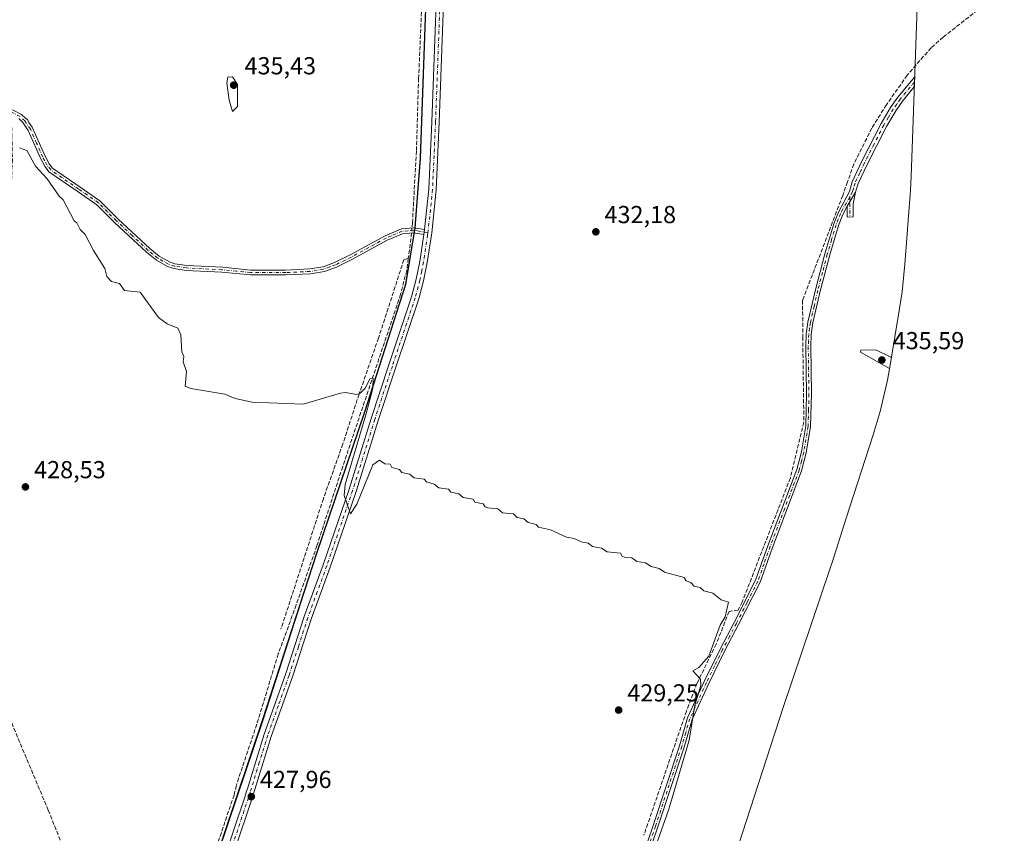
# Model space of a CAD drawing. Units: metres. Extents: x 635412 to 636735, y 4695046 to 4697384.
# Drawn here: x 636268 to 636669, y 4696604 to 4696936 of the extents above; entities that cross this region are included whole.
import ezdxf

# ---------------------------------------------------------------- set-up
doc = ezdxf.new("R2010")
doc.units = ezdxf.units.M
doc.header["$MEASUREMENT"] = 0
doc.linetypes.add('DGN Style 3', pattern=[2.307223458686699, 1.648016756204785, -0.6592067024819142])
doc.linetypes.add('DGN Style 4', pattern=[2.6384748266838614, 1.318413404963828, -0.6592067024819142, 0.001648016756204785, -0.6592067024819142])
for name, color, linetype, lineweight in [('Camino Cxs', 7, 'Continuous', 0), ('Camino eje', 30, 'DGN Style 4', 13), ('Comarca', 135, 'Continuous', 13), ('Comarca CxS', 21, 'Continuous', 0), ('Comunidad autónoma', 142, 'Continuous', 30), ('Comunidad Autónoma CxS', 142, 'Continuous', 0), ('Corriente artificial lineal', 4, 'DGN Style 3', 13), ('Corriente artificial lineal oculto', 135, 'DGN Style 4', 13), ('Cultivos herbáceos CxS', 92, 'Continuous', 0), ('Curva de nivel normal', 30, 'Continuous', 0), ('Municipio', 91, 'Continuous', 13), ('Municipio CxS', 4, 'Continuous', 0), ('Pista no pavimentada Cxs', 111, 'Continuous', 0), ('Pista no pavimentada eje', 91, 'DGN Style 4', 0), ('Provincia', 7, 'Continuous', 0), ('Provincia CxS', 1, 'Continuous', 0), ('Punto de cota en terreno', 7, 'Continuous', 0), ('Rótulo de punto de cota en terreno', 7, 'Continuous', 0)]:
    doc.layers.add(name, color=color, linetype=linetype, lineweight=lineweight)
doc.styles.add('Style-Arial', font='txt')

# ---------------------------------------------------------------- blocks, each defined once
blk = doc.blocks.new('*U5')
at = {"layer": 'Cultivos herbáceos CxS', "color": 92, "linetype": 'Continuous', "lineweight": 0}
blk.add_polyline3d([(636115.1149000004, 4697372.9586, 438.6257999999943), (636420.6523000002, 4697378.9518, 440.4744000000064), (636415.8701, 4697352.652100001, 440.5847000000067), (636431.699, 4697323.6317, 439.1340999999957), (636439.6130999997, 4697299.887900001, 438.0014999999985), (636423.7834999999, 4697268.2301, 437.582899999994), (636405.3157000003, 4697247.124700001, 436.5546999999933), (636405.3151000004, 4697196.999299999, 435.7436000000016), (636421.1441000003, 4697178.5317, 435.9775999999983), (636445.7074999996, 4697158.2027, 436.3438000000024), (636444.3783, 4697135.742699999, 435.7125999999989), (636440.3173000002, 4697069.0825, 434.9281000000047), (636439.6015, 4697060.5407, 434.7930000000051), (636436.3465, 4697021.702299999, 434.2888999999996), (636433.5455, 4696947.962099999, 433.0342999999993), (636431.0546000004, 4696879.161900001, 432.3006000000024), (636428.9540999997, 4696850.8419, 431.8876000000019), (636425.1136999996, 4696827.821900001, 430.8882000000012), (636417.8740999997, 4696805.339500001, 430.4821999999986), (636408.3627000004, 4696775.801899999, 430.0414000000019), (636388.9017000003, 4696718.282099999, 429.1713000000018), (636366.9407000003, 4696650.452299999, 428.0458000000072), (636341.8570999998, 4696576.0101, 426.4560999999958)], dxfattribs=at)
blk = doc.blocks.new('5PATER')
at = {"layer": 'Punto de cota en terreno', "linetype": 'Continuous', "lineweight": 0}
h = blk.add_hatch(color=51, dxfattribs=at)
edge = h.paths.add_edge_path()
edge.add_ellipse((0, 0), major_axis=(-0.1095731443231308, -0.1110710700762829), ratio=0.9994222409660322, start_angle=0, end_angle=360)

msp = doc.modelspace()

# ---------------------------------------------------------------- linework, layer by layer
at = {"layer": 'Camino Cxs', "color": 7, "linetype": 'Continuous', "lineweight": 0, "extrusion": (-0.006886145763012276, -0.01151056622924364, 0.9999100398843953), "elevation": -58012.90539483205, "flags": 128}
msp.add_lwpolyline([(636592.7658889856, 4696503.036221748), (636596.176421721, 4696508.736599391)], dxfattribs=at)
msp.add_lwpolyline([(636592.7658889856, 4696503.036221748), (636596.176421721, 4696508.736599391)], dxfattribs=at)
at = {"layer": 'Camino Cxs', "color": 7, "linetype": 'Continuous', "lineweight": 0, "extrusion": (-0.003058957742909234, -0.02341279197251927, 0.9997212031109367), "elevation": -111481.2735988268, "flags": 128}
msp.add_lwpolyline([(22582.01670202625, 4738406.009065267), (22582.01670202636, 4738408.016537996)], dxfattribs=at)
at = {"layer": 'Camino Cxs', "color": 7, "linetype": 'Continuous', "lineweight": 0}
for points in [[(636518.9101, 4696586.950099999, 429.1935999999987), (636525.8800999997, 4696607.390100001, 429.4701999999961), (636536.5401, 4696639.8201, 429.8674000000028), (636539.8201000001, 4696651.200099999, 430.0280000000057), (636546.6700999998, 4696666.020099999, 430.5760000000009), (636553.2701000003, 4696679.520099999, 430.5491999999941), (636558.8800999997, 4696690.120100001, 430.922000000006), (636567.5800999999, 4696707.2401, 431.3310999999958), (636572.5601000005, 4696721.3301, 431.3557000000001), (636584.4001000002, 4696752.460100001, 432.4670999999944), (636586.2100999998, 4696759.640100001, 432.4336000000039), (636587.9901000002, 4696770.140100001, 432.6027000000031), (636588.2901, 4696783.2401, 432.7344000000012), (636588.0201000003, 4696802.4801, 432.9959999999992), (636588.2200999996, 4696807.5601, 433.1229000000022), (636588.9101, 4696812.4901, 433.4717999999993), (636591.9200999998, 4696825.590100001, 433.6800999999978), (636595.8201000001, 4696840.350099999, 433.8828999999969), (636599.3901000004, 4696852.4801, 433.9078000000009), (636601.2901, 4696857.200099999, 434.0611000000063), (636605.7801000001, 4696865.620100001, 434.4725000000035), (636606.9501, 4696869.6601, 434.449099999998), (636610.7500999998, 4696877.790100001, 434.4468999999954), (636618.6901000004, 4696893.360099999, 434.6778000000049), (636622.5601000005, 4696899.890100001, 434.770399999994), (636625.4901000002, 4696904.0701, 434.8168000000006), (636632.3783, 4696912.390699999, 435.0200000000041), (636632.2292999999, 4696908.292500001, 435.0598999999929), (636627.4801000003, 4696902.550100001, 434.9780000000028), (636624.6601, 4696898.540100001, 434.8588000000018), (636620.8901000004, 4696892.1501, 434.7654000000039), (636613.0000999998, 4696876.700099999, 434.5573000000004), (636609.3586999997, 4696868.9615, 434.4762000000047), (636609.1101000002, 4696868.1501, 434.4807000000001), (636608.2801000001, 4696865.360099999, 434.4909000000043), (636604.8701, 4696859.6601, 434.4018000000069), (636603.1101000002, 4696856.350099999, 434.2195999999968), (636601.2801000001, 4696851.8201, 434.0650000000023), (636597.7500999998, 4696839.8101, 434.0335999999952), (636593.8701, 4696825.110099999, 433.8203999999969), (636590.8800999997, 4696812.130100001, 433.6759000000021), (636590.2200999996, 4696807.380100001, 433.4493999999977), (636590.0201000003, 4696802.460100001, 433.3273999999947), (636590.2901, 4696783.2301, 433.0445000000037), (636589.9901000002, 4696769.950099999, 432.8905999999988), (636588.1700999998, 4696759.2301, 432.6515999999974), (636586.3201000001, 4696751.860099999, 432.6726999999955), (636574.4401000004, 4696720.640100001, 431.6744000000036), (636569.4200999998, 4696706.450099999, 431.5665000000009), (636560.6601, 4696689.200099999, 431.286500000002), (636555.0500999996, 4696678.610099999, 430.9397999999928), (636548.4801000003, 4696665.1601, 430.8810999999987), (636541.7001, 4696650.5001, 430.3813999999985), (636538.4501, 4696639.2401, 430.1071999999986), (636527.7701000003, 4696606.7601, 429.8037999999942), (636520.8201000001, 4696586.360099999, 429.4737000000023)], [(636518.9101, 4696586.950099999, 429.1935999999987), (636525.8800999997, 4696607.390100001, 429.4701999999961), (636536.5401, 4696639.8201, 429.8674000000028), (636539.8201000001, 4696651.200099999, 430.0280000000057), (636546.6700999998, 4696666.020099999, 430.5760000000009), (636553.2701000003, 4696679.520099999, 430.5491999999941), (636558.8800999997, 4696690.120100001, 430.922000000006), (636567.5800999999, 4696707.2401, 431.3310999999958), (636572.5601000005, 4696721.3301, 431.3557000000001), (636584.4001000002, 4696752.460100001, 432.4670999999944), (636586.2100999998, 4696759.640100001, 432.4336000000039), (636587.9901000002, 4696770.140100001, 432.6027000000031), (636588.2901, 4696783.2401, 432.7344000000012), (636588.0201000003, 4696802.4801, 432.9959999999992), (636588.2200999996, 4696807.5601, 433.1229000000022), (636588.9101, 4696812.4901, 433.4717999999993), (636591.9200999998, 4696825.590100001, 433.6800999999978), (636595.8201000001, 4696840.350099999, 433.8828999999969), (636599.3901000004, 4696852.4801, 433.9078000000009), (636601.2901, 4696857.200099999, 434.0611000000063), (636605.7801000001, 4696865.620100001, 434.4725000000035), (636606.9501, 4696869.6601, 434.449099999998), (636610.7500999998, 4696877.790100001, 434.4468999999954), (636618.6901000004, 4696893.360099999, 434.6778000000049), (636622.5601000005, 4696899.890100001, 434.770399999994), (636625.4901000002, 4696904.0701, 434.8168000000006), (636632.3783, 4696912.390699999, 435.0200000000041), (636632.2292999999, 4696908.292500001, 435.0598999999929), (636627.4801000003, 4696902.550100001, 434.9780000000028), (636624.6601, 4696898.540100001, 434.8588000000018), (636620.8901000004, 4696892.1501, 434.7654000000039), (636613.0000999998, 4696876.700099999, 434.5573000000004), (636609.3586999997, 4696868.9615, 434.4762000000047), (636609.1101000002, 4696868.1501, 434.4807000000001), (636608.2801000001, 4696865.360099999, 434.4909000000043)], [(636264.9101, 4696898.970100001, 431.0988000000071), (636268.5800999999, 4696897.0701, 431.1744000000036), (636270.3662999999, 4696895.481100001, 431.2293999999966), (636271.0614999998, 4696894.9943, 431.2504000000045), (636271.5988999996, 4696893.779300001, 431.2651000000042), (636272.8642999995, 4696891.8705, 431.2740999999951), (636278.1501000002, 4696880.100099999, 430.979800000001), (636279.8000999996, 4696877.020099999, 430.8849000000046), (636281.1601, 4696875.210100001, 430.8637000000017), (636292.4200999998, 4696867.4801, 430.8938000000053), (636300.5401, 4696861.850099999, 431.2163), (636307.9001000002, 4696854.460100001, 431.4306999999972), (636320.8400999998, 4696842.440099999, 431.0715999999957), (636324.6300999997, 4696839.390100001, 430.9061999999976), (636328.8501000004, 4696837.0001, 430.7716999999975), (636331.0900999998, 4696836.2501, 430.7698999999994), (636335.8901000004, 4696835.530099999, 430.7733000000007), (636350.3800999997, 4696834.790100001, 431.2127000000037), (636361.9001000002, 4696833.690099999, 430.8147000000026), (636376.1700999998, 4696833.6601, 430.7986999999994), (636386.0601000005, 4696834.120100001, 430.7249000000011), (636391.4501, 4696835.050100001, 430.729800000001), (636396.0301000001, 4696836.690099999, 430.754700000005), (636402.4801000003, 4696839.860099999, 430.8834000000061), (636416.6801000005, 4696847.630100001, 431.3913999999932), (636423.3000999996, 4696850.470100001, 431.8644000000059), (636428.2500999998, 4696850.890100001, 431.9689999999973), (636432.7600999996, 4696850.190099999, 432.0442000000039), (636432.5000999998, 4696848.200099999, 431.9967999999935), (636428.1801000005, 4696848.880100001, 431.8776000000071), (636423.7901, 4696848.5001, 431.719299999997), (636417.5601000005, 4696845.8301, 431.2051000000066), (636403.4001000002, 4696838.090100001, 430.7173000000039), (636396.8101000005, 4696834.850099999, 430.6610999999976), (636391.9700999996, 4696833.110099999, 430.6015999999945), (636386.2801000001, 4696832.130100001, 430.5896000000066), (636376.2100999998, 4696831.6601, 430.7024999999995), (636361.8101000005, 4696831.690099999, 430.7314000000042), (636350.2301000003, 4696832.800100001, 430.8191999999981), (636335.6901000004, 4696833.540100001, 430.6674000000058), (636330.6201, 4696834.300100001, 430.6768000000012), (636328.0301000001, 4696835.170100001, 430.6910999999964), (636323.5000999998, 4696837.720100001, 430.7997999999934), (636319.5201000003, 4696840.9301, 431.0501999999979), (636306.5100999996, 4696853.030099999, 431.2428999999975), (636299.2500999998, 4696860.3101, 431.0672999999952), (636291.2901, 4696865.8301, 430.7436000000016), (636279.7600999996, 4696873.7501, 430.5838999999978), (636278.1101000002, 4696875.950099999, 430.6083999999974), (636276.3501000004, 4696879.220100001, 430.7341000000015), (636271.3101000005, 4696890.600099999, 431.209600000002), (636269.1801000005, 4696893.8101, 431.1913000000059), (636267.4200999998, 4696895.420100001, 431.1371999999974)], [(636264.9101, 4696898.970100001, 431.0988000000071), (636268.5800999999, 4696897.0701, 431.1744000000036), (636270.3662999999, 4696895.481100001, 431.2293999999966), (636271.0614999998, 4696894.9943, 431.2504000000045), (636271.5988999996, 4696893.779300001, 431.2651000000042), (636272.8642999995, 4696891.8705, 431.2740999999951), (636278.1501000002, 4696880.100099999, 430.979800000001), (636279.8000999996, 4696877.020099999, 430.8849000000046), (636281.1601, 4696875.210100001, 430.8637000000017), (636292.4200999998, 4696867.4801, 430.8938000000053), (636300.5401, 4696861.850099999, 431.2163), (636307.9001000002, 4696854.460100001, 431.4306999999972), (636320.8400999998, 4696842.440099999, 431.0715999999957), (636324.6300999997, 4696839.390100001, 430.9061999999976), (636328.8501000004, 4696837.0001, 430.7716999999975), (636331.0900999998, 4696836.2501, 430.7698999999994), (636335.8901000004, 4696835.530099999, 430.7733000000007), (636350.3800999997, 4696834.790100001, 431.2127000000037), (636361.9001000002, 4696833.690099999, 430.8147000000026), (636376.1700999998, 4696833.6601, 430.7986999999994), (636386.0601000005, 4696834.120100001, 430.7249000000011), (636391.4501, 4696835.050100001, 430.729800000001), (636396.0301000001, 4696836.690099999, 430.754700000005), (636402.4801000003, 4696839.860099999, 430.8834000000061), (636416.6801000005, 4696847.630100001, 431.3913999999932), (636423.3000999996, 4696850.470100001, 431.8644000000059), (636428.2500999998, 4696850.890100001, 431.9689999999973), (636432.7600999996, 4696850.190099999, 432.0442000000039)], [(636432.5000999998, 4696848.200099999, 431.9967999999935), (636428.1801000005, 4696848.880100001, 431.8776000000071), (636423.7901, 4696848.5001, 431.719299999997), (636417.5601000005, 4696845.8301, 431.2051000000066), (636403.4001000002, 4696838.090100001, 430.7173000000039), (636396.8101000005, 4696834.850099999, 430.6610999999976), (636391.9700999996, 4696833.110099999, 430.6015999999945), (636386.2801000001, 4696832.130100001, 430.5896000000066), (636376.2100999998, 4696831.6601, 430.7024999999995), (636361.8101000005, 4696831.690099999, 430.7314000000042), (636350.2301000003, 4696832.800100001, 430.8191999999981), (636335.6901000004, 4696833.540100001, 430.6674000000058), (636330.6201, 4696834.300100001, 430.6768000000012), (636328.0301000001, 4696835.170100001, 430.6910999999964), (636323.5000999998, 4696837.720100001, 430.7997999999934), (636319.5201000003, 4696840.9301, 431.0501999999979), (636306.5100999996, 4696853.030099999, 431.2428999999975), (636299.2500999998, 4696860.3101, 431.0672999999952), (636291.2901, 4696865.8301, 430.7436000000016), (636279.7600999996, 4696873.7501, 430.5838999999978), (636278.1101000002, 4696875.950099999, 430.6083999999974), (636276.3501000004, 4696879.220100001, 430.7341000000015), (636271.3101000005, 4696890.600099999, 431.209600000002), (636269.1801000005, 4696893.8101, 431.1913000000059), (636267.4200999998, 4696895.420100001, 431.1371999999974)], [(636608.2801000001, 4696865.360099999, 434.4909000000043), (636607.3701, 4696860.610099999, 434.5316000000021), (636607.3601000002, 4696855.350099999, 434.5043000000006), (636604.8601000002, 4696855.170100001, 434.3269), (636604.8701, 4696859.6601, 434.4018000000069)], [(636604.8701, 4696859.6601, 434.4018000000069), (636603.1101000002, 4696856.350099999, 434.2195999999968), (636601.2801000001, 4696851.8201, 434.0650000000023), (636597.7500999998, 4696839.8101, 434.0335999999952), (636593.8701, 4696825.110099999, 433.8203999999969), (636590.8800999997, 4696812.130100001, 433.6759000000021), (636590.2200999996, 4696807.380100001, 433.4493999999977), (636590.0201000003, 4696802.460100001, 433.3273999999947), (636590.2901, 4696783.2301, 433.0445000000037), (636589.9901000002, 4696769.950099999, 432.8905999999988), (636588.1700999998, 4696759.2301, 432.6515999999974), (636586.3201000001, 4696751.860099999, 432.6726999999955), (636574.4401000004, 4696720.640100001, 431.6744000000036), (636569.4200999998, 4696706.450099999, 431.5665000000009), (636560.6601, 4696689.200099999, 431.286500000002), (636555.0500999996, 4696678.610099999, 430.9397999999928), (636548.4801000003, 4696665.1601, 430.8810999999987), (636541.7001, 4696650.5001, 430.3813999999985), (636538.4501, 4696639.2401, 430.1071999999986), (636527.7701000003, 4696606.7601, 429.8037999999942), (636520.8201000001, 4696586.360099999, 429.4737000000023)]]:
    msp.add_polyline3d(points, dxfattribs=at)
msp.add_polyline3d([(636604.8701, 4696859.6601, 434.4018000000069), (636608.2801000001, 4696865.360099999, 434.4909000000043), (636607.3701, 4696860.610099999, 434.5316000000021), (636607.3601000002, 4696855.350099999, 434.5043000000006), (636604.8601000002, 4696855.170100001, 434.3269)], close=True, dxfattribs=at)
at = {"layer": 'Camino eje', "color": 30, "linetype": 'DGN Style 4', "lineweight": 13, "extrusion": (-0.902000624547055, -0.005179149154152306, 0.431703659621692), "elevation": -598357.1264052049, "flags": 128}
msp.add_lwpolyline([(-4693130.833847839, 286854.7456593915), (-4693125.567549763, 286854.750204768), (-4693122.590881513, 286854.6772570187)], dxfattribs=at)
at = {"layer": 'Camino eje', "color": 30, "linetype": 'DGN Style 4', "lineweight": 13}
for points in [[(636269.9451000001, 4696894.465100001, 431.2152999999962), (636268.0000999998, 4696896.245100001, 431.1557999999932), (636264.5301000001, 4696898.040100001, 431.0820999999996), (636259.7200999996, 4696899.5001, 431.2568000000028), (636254.9501, 4696900.950099999, 431.5102000000043), (636252.6601, 4696901.915100001, 431.5500000000029), (636247.5950999996, 4696904.485099999, 431.7896999999939), (636242.5751, 4696907.0351, 431.8968000000023), (636237.6801000005, 4696909.745100001, 432.110400000005), (636232.8151000004, 4696912.4351, 432.261599999998), (636223.1951000001, 4696918.165100001, 432.3441000000021), (636213.5751, 4696923.9001, 432.4657000000007), (636195.3349000001, 4696933.815099999, 432.790399999998)], [(636632.3038999997, 4696910.340500001, 435.0383000000002), (636626.4851000002, 4696903.3101, 434.9026000000013), (636625.0751, 4696901.3051, 434.8481000000029), (636623.6101000002, 4696899.215100001, 434.8208000000013), (636621.6750999996, 4696895.950099999, 434.7976000000053), (636619.7901, 4696892.755100001, 434.7256000000052), (636615.8201000001, 4696884.970100001, 434.5795000000071), (636611.8750999998, 4696877.245100001, 434.5218000000023), (636610.0251000002, 4696873.280099999, 434.4655000000057), (636608.0774999997, 4696869.0601, 434.4774000000034), (636607.4451000001, 4696866.8851, 434.4992999999959), (636607.0301000001, 4696865.4901, 434.4922999999981), (636605.9111000003, 4696863.4901, 434.463699999993)], [(636419.1058999998, 4696847.5811, 431.4467000000004), (636417.1201, 4696846.7301, 431.2989999999991), (636410.0201000003, 4696842.845100001, 431.0056000000041), (636402.9401000004, 4696838.975099999, 430.7995999999985), (636396.4200999998, 4696835.770099999, 430.7063000000053), (636394.1300999997, 4696834.950099999, 430.6943000000028), (636391.7100999998, 4696834.0801, 430.6652000000031), (636386.1700999998, 4696833.1251, 430.6512999999978), (636376.1901000004, 4696832.6601, 430.735799999995), (636361.8551000003, 4696832.690099999, 430.7519999999931), (636356.0651000004, 4696833.245100001, 430.8712999999989), (636350.3051000005, 4696833.795100001, 431.0139999999956), (636335.7901, 4696834.5351, 430.7203000000009), (636330.8551000003, 4696835.2751, 430.7226999999984), (636328.4401000004, 4696836.085100001, 430.7304000000004), (636326.1750999996, 4696837.360099999, 430.7709999999934), (636324.0651000004, 4696838.5551, 430.8516999999993), (636322.0751, 4696840.1601, 430.9633000000031), (636320.1801000005, 4696841.6851, 431.0519000000059), (636313.6750999996, 4696847.735099999, 431.3021000000008), (636307.2050999999, 4696853.745100001, 431.3110000000015), (636303.5751, 4696857.3851, 431.2179000000033), (636299.8951000003, 4696861.0801, 431.1386000000057), (636291.8551000003, 4696866.655099999, 430.8153000000021), (636280.4600999998, 4696874.4801, 430.7231999999931), (636278.9550999999, 4696876.485099999, 430.7461000000039), (636278.0751, 4696878.120100001, 430.7976999999955), (636277.2500999998, 4696879.6601, 430.8706999999995), (636274.7301000003, 4696885.350099999, 431.0951999999961), (636272.1901000004, 4696891.0801, 431.2467999999935), (636269.9451000001, 4696894.465100001, 431.2152999999962)], [(636605.9111000003, 4696863.4901, 434.463699999993), (636603.0800999999, 4696858.4301, 434.2578000000067), (636602.2001, 4696856.7751, 434.147100000002), (636601.2500999998, 4696854.415100001, 434.0543999999937), (636600.3350999998, 4696852.1501, 433.9872000000032), (636598.5500999996, 4696846.085100001, 433.974000000002), (636596.7851, 4696840.0801, 433.9628999999986), (636594.8450999996, 4696832.7301, 433.9015000000073), (636592.8951000003, 4696825.350099999, 433.7287999999971), (636591.4001000002, 4696818.860099999, 433.716499999995), (636589.8951000003, 4696812.3101, 433.5718000000052), (636589.5651000004, 4696809.9351, 433.4403000000021), (636589.2200999996, 4696807.470100001, 433.2850000000035), (636589.1201, 4696804.9301, 433.2226999999984), (636589.0201000003, 4696802.470100001, 433.1616999999969), (636589.2901, 4696783.235099999, 432.8894), (636589.1401000004, 4696776.6851, 432.803899999999), (636588.9901000002, 4696770.045100001, 432.7464999999939), (636587.1901000004, 4696759.4351, 432.5458000000072), (636586.2851, 4696755.845100001, 432.5475000000006), (636585.3601000002, 4696752.1601, 432.5690999999933), (636579.4200999998, 4696736.550100001, 432.2186999999976), (636573.5000999998, 4696720.985099999, 431.5169000000024), (636571.0100999996, 4696713.940099999, 431.4734999999928), (636568.5000999998, 4696706.845100001, 431.4514000000054), (636564.1201, 4696698.220100001, 431.3977000000014), (636559.7701000003, 4696689.6601, 431.0985999999976), (636556.9650999998, 4696684.3651, 430.8703999999998), (636554.1601, 4696679.065099999, 430.7410999999993), (636550.8601000002, 4696672.315099999, 430.7942999999942), (636547.5751, 4696665.590100001, 430.7179999999935), (636540.7600999996, 4696650.850099999, 430.2011999999959), (636539.1201, 4696645.1601, 430.1232000000019), (636537.4951, 4696639.530099999, 429.9707999999956), (636526.8251, 4696607.075099999, 429.647100000002), (636523.3501000004, 4696596.8751, 429.5439000000042)], [(636434.1250999998, 4696848.961300001, 432.0063999999985), (636430.4700999996, 4696849.5351, 431.9714999999997), (636428.2150999998, 4696849.8851, 431.9235000000045), (636426.0201000003, 4696849.6951, 431.8622000000032), (636423.5450999998, 4696849.485099999, 431.7899000000034), (636419.1058999998, 4696847.5811, 431.4467000000004)]]:
    msp.add_polyline3d(points, dxfattribs=at)
at = {"layer": 'Comarca', "color": 135, "linetype": 'Continuous', "lineweight": 13, "flags": 128}
msp.add_lwpolyline([(636340.419000001, 4696571.804099999), (636366.9250000007, 4696650.489100001), (636388.8950000004, 4696718.321099999), (636408.353, 4696775.836099999), (636425.0980000021, 4696827.856100001), (636428.939000001, 4696850.877100003), (636431.0430000017, 4696879.1991), (636433.538, 4696947.993100001), (636436.3360000009, 4697021.740100003), (636438.6470000007, 4697049.2961), (636440.3080000002, 4697069.120100001), (636444.3620000001, 4697135.782100001), (636445.2880000002, 4697151.4111), (636448.5949999997, 4697207.268100001), (636449.9890000018, 4697215.789100002), (636451.2910000002, 4697222.025099999), (636451.9440000015, 4697227.149100002), (636452.993000001, 4697235.372100002), (636463.0880000012, 4697290.481100001), (636464.1320000001, 4697296.183099999), (636472.7790000017, 4697353.003100002), (636475.2730000013, 4697369.397100002), (636476.8948909497, 4697380.055040524)], dxfattribs=at)
at = {"layer": 'Comarca CxS', "color": 21, "linetype": 'Continuous', "lineweight": 0, "flags": 128}
msp.add_lwpolyline([(635412.1700010132, 4697359.169983019), (636476.8948754, 4697380.055063939), (636475.2730000007, 4697369.397050001), (636472.7790000011, 4697353.003050001), (636464.1319999995, 4697296.18305), (636463.0880000007, 4697290.481050001), (636452.9930000005, 4697235.372050001), (636451.944000001, 4697227.149050001), (636451.2909999997, 4697222.025050002), (636449.9889999991, 4697215.789050003), (636448.5949999992, 4697207.268050001), (636445.2879999997, 4697151.41105), (636444.3619999995, 4697135.782050001), (636440.3079999997, 4697069.120050001), (636438.6470000001, 4697049.296049999), (636436.3360000004, 4697021.740050001), (636433.5379999994, 4696947.993050001), (636431.0429999988, 4696879.199050001), (636428.9390000004, 4696850.877050002), (636425.0979999994, 4696827.856050001), (636408.3529999994, 4696775.836050001), (636388.8949999998, 4696718.321050001), (636366.9250000003, 4696650.48905), (636340.4190000005, 4696571.804049999)], dxfattribs=at)
at = {"layer": 'Comunidad autónoma', "color": 142, "linetype": 'Continuous', "lineweight": 30, "flags": 128}
msp.add_lwpolyline([(636340.419000001, 4696571.804099999), (636366.9250000007, 4696650.489100001), (636388.8950000004, 4696718.321099999), (636408.353, 4696775.836099999), (636425.0980000021, 4696827.856100001), (636428.939000001, 4696850.877100003), (636431.0430000017, 4696879.1991), (636433.538, 4696947.993100001), (636436.3360000009, 4697021.740100003), (636438.6470000007, 4697049.2961), (636440.3080000002, 4697069.120100001), (636444.3620000001, 4697135.782100001), (636445.2880000002, 4697151.4111), (636448.5949999997, 4697207.268100001), (636449.9890000018, 4697215.789100002), (636451.2910000002, 4697222.025099999), (636451.9440000015, 4697227.149100002), (636452.993000001, 4697235.372100002), (636463.0880000012, 4697290.481100001), (636464.1320000001, 4697296.183099999), (636472.7790000017, 4697353.003100002), (636475.2730000013, 4697369.397100002), (636476.8948909497, 4697380.055040524)], dxfattribs=at)
at = {"layer": 'Comunidad Autónoma CxS', "color": 142, "linetype": 'Continuous', "lineweight": 0, "flags": 128}
msp.add_lwpolyline([(635412.1700010132, 4697359.169983019), (636476.8948754, 4697380.055063939), (636475.2730000007, 4697369.397050001), (636472.7790000011, 4697353.003050001), (636464.1319999995, 4697296.18305), (636463.0880000007, 4697290.481050001), (636452.9930000005, 4697235.372050001), (636451.944000001, 4697227.149050001), (636451.2909999997, 4697222.025050002), (636449.9889999991, 4697215.789050003), (636448.5949999992, 4697207.268050001), (636445.2879999997, 4697151.41105), (636444.3619999995, 4697135.782050001), (636440.3079999997, 4697069.120050001), (636438.6470000001, 4697049.296049999), (636436.3360000004, 4697021.740050001), (636433.5379999994, 4696947.993050001), (636431.0429999988, 4696879.199050001), (636428.9390000004, 4696850.877050002), (636425.0979999994, 4696827.856050001), (636408.3529999994, 4696775.836050001), (636388.8949999998, 4696718.321050001), (636366.9250000003, 4696650.48905), (636340.4190000005, 4696571.804049999)], dxfattribs=at)
at = {"layer": 'Corriente artificial lineal', "color": 4, "linetype": 'DGN Style 3', "lineweight": 13, "extrusion": (-0.8123619109293524, 0.05763018684010348, 0.5802989636695775), "elevation": -246078.5359193373, "flags": 128}
msp.add_lwpolyline([(-4730110.271403161, 175872.2241073001), (-4730108.498525017, 175872.1550997409), (-4730099.708324313, 175871.2257078972)], dxfattribs=at)
at = {"layer": 'Corriente artificial lineal', "color": 4, "linetype": 'DGN Style 3', "lineweight": 13}
for points in [[(636438.0522999996, 4697042.999500001, 434.9254999999976), (636437.3101000005, 4697040.9001, 434.635500000004), (636435.4600999998, 4697028.520099999, 434.3769999999931), (636435.5301000001, 4697019.2301, 434.2565999999933), (636432.6001000004, 4696985.7601, 433.5685999999987), (636431.7901, 4696945.640100001, 432.9931999999972), (636430.3201000001, 4696911.710100001, 432.7013000000007), (636429.4301000005, 4696882.1501, 432.5366000000067), (636427.8201000001, 4696852.920100001, 431.8913999999932), (636427.6249000002, 4696850.837099999, 431.8654999999999)], [(636668.8800999997, 4696948.200099999, 435.7526000000071), (636643.9401000004, 4696928.5701, 435.2964000000065), (636639.0601000005, 4696924.2501, 434.7617999999929), (636629.3400999998, 4696913.120100001, 434.491200000004), (636620.8901000004, 4696901.030099999, 434.4397999999928), (636614.8800999997, 4696891.470100001, 434.2369000000036), (636607.6001000004, 4696876.870100001, 434.0777999999991), (636605.0100999996, 4696869.5601, 434.232999999993), (636603.0601000005, 4696864.040100001, 434.3294000000024), (636586.7301000003, 4696821.350099999, 433.4484999999986), (636586.7801000001, 4696806.450099999, 432.7652999999991), (636587.2401000002, 4696771.6801, 432.4468000000052), (636581.7301000003, 4696748.960100001, 432.2537000000011), (636562.1401000004, 4696698.390100001, 431.1728000000003), (636560.4600999998, 4696695.130100001, 430.8464999999997), (636556.7500999998, 4696694.5601, 430.2786000000052), (636551.5500999996, 4696681.290100001, 430.1094000000012), (636543.6801000005, 4696665.2301, 429.8784000000014), (636539.4401000004, 4696653.960100001, 429.5282000000007), (636522.0701000001, 4696603.440099999, 428.7231000000029)], [(636264.6678999999, 4696891.744700001, 430.6696999999986), (636264.6678999999, 4696888.411, 430.4152000000031), (636264.8800999997, 4696878.770099999, 430.0629999999946), (636262.1101000002, 4696816.690099999, 429.1707000000025), (636257.8800999997, 4696747.790100001, 428.539300000004), (636255.8701, 4696718.2301, 428.5111000000034), (636255.7001, 4696676.140100001, 428.2574000000022), (636258.3300999999, 4696664.020099999, 427.3093999999983), (636279.4700999996, 4696613.5701, 426.7914000000019), (636302.3300999999, 4696556.5701, 426.0749999999971), (636319.1700999998, 4696511.2301, 425.4070000000065)], [(636426.1101000002, 4696838.3201, 431.0280000000057), (636425.4801000003, 4696833.520099999, 430.7943999999989), (636423.0100999996, 4696823.8101, 430.8165000000009), (636399.3901000004, 4696753.5601, 429.4965999999986), (636388.9001000002, 4696721.360099999, 429.1744000000036), (636380.4600999998, 4696697.190099999, 428.7234999999928), (636373.1601, 4696677.2501, 428.3628999999929), (636364.4001000002, 4696648.5801, 427.7933000000049), (636356.2600999996, 4696624.290100001, 427.5996000000014), (636355.9985999997, 4696623.237000001, 427.6144999999961)], [(636426.1101000002, 4696838.3201, 431.0280000000057), (636424.3300999999, 4696837.890100001, 430.7747999999993), (636413.9801000003, 4696805.970100001, 430.3742000000057), (636406.0601000005, 4696783.0801, 430.1815999999963), (636399.4700999996, 4696762.800100001, 429.5448000000034), (636391.5301000001, 4696740.5101, 429.3690000000061), (636374.2301000003, 4696687.3101, 428.3972000000067)], [(636355.5225999998, 4696621.320400001, 427.6174000000028), (636355.1300999997, 4696619.7401, 427.6024000000034), (636345.1300999997, 4696589.960100001, 426.7164000000049), (636337.9901000002, 4696566.4901, 426.1940999999933), (636328.8601000002, 4696540.550100001, 426.0411000000022), (636319.1700999998, 4696511.2301, 425.4070000000065)]]:
    msp.add_polyline3d(points, dxfattribs=at)
at = {"layer": 'Corriente artificial lineal oculto', "color": 135, "linetype": 'DGN Style 4', "lineweight": 13, "extrusion": (-0.001121083071084915, -0.01196492773669697, 0.9999277892313042), "elevation": -56479.13477753206, "flags": 128}
msp.add_lwpolyline([(636427.7090945804, 4696511.255457826), (636427.5196673425, 4696509.23391312)], dxfattribs=at)
at = {"layer": 'Corriente artificial lineal oculto', "color": 135, "linetype": 'DGN Style 4', "lineweight": 13, "extrusion": (0.000353954548454919, 0.001425187579496913, 0.9999989217776893), "elevation": 7346.424242026533, "flags": 128}
msp.add_lwpolyline([(636355.8073811104, 4696617.536759823), (636355.3313801138, 4696615.620157877)], dxfattribs=at)
at = {"layer": 'Cultivos herbáceos CxS', "color": 92, "linetype": 'Continuous', "lineweight": 0}
for points in [[(636420.6523000002, 4697378.951900001, 440.4744000000064), (636415.8701, 4697352.652100001, 440.5847000000067), (636431.699, 4697323.6317, 439.1340999999957), (636439.6130999997, 4697299.887900001, 438.0014999999985), (636423.7834999999, 4697268.2301, 437.582899999994), (636405.3157000003, 4697247.124700001, 436.5546999999933), (636405.3151000004, 4697196.999299999, 435.7436000000016), (636421.1441000003, 4697178.5317, 435.9775999999983), (636445.7074999996, 4697158.2027, 436.3438000000024), (636444.3783, 4697135.742699999, 435.7125999999989), (636440.3173000002, 4697069.0825, 434.9281000000047), (636439.6015, 4697060.5407, 434.7930000000051), (636436.3465, 4697021.702299999, 434.2888999999996), (636433.5455, 4696947.962099999, 433.0342999999993), (636431.0546000004, 4696879.161900001, 432.3006000000024), (636428.9540999997, 4696850.8419, 431.8876000000019), (636425.1136999996, 4696827.821900001, 430.8882000000012), (636417.8740999997, 4696805.339500001, 430.4821999999986), (636408.3627000004, 4696775.801899999, 430.0414000000019), (636388.9017000003, 4696718.282099999, 429.1713000000018), (636366.9407000003, 4696650.452299999, 428.0458000000072), (636341.8570999998, 4696576.0101, 426.4560999999958)], [(636341.8570999998, 4696576.0101, 426.4560999999958), (636366.9407000003, 4696650.452299999, 428.0458000000072), (636388.9017000003, 4696718.282099999, 429.1713000000018), (636408.3627000004, 4696775.801899999, 430.0414000000019), (636417.8740999997, 4696805.339500001, 430.4821999999986), (636425.1136999996, 4696827.821900001, 430.8882000000012), (636428.9540999997, 4696850.8419, 431.8876000000019), (636431.0546000004, 4696879.161900001, 432.3006000000024), (636433.5455, 4696947.962099999, 433.0342999999993)], [(636633.4035, 4696940.600299999, 435.0390999999945), (636631.1794999996, 4696879.405900001, 434.6805000000023), (636630.9080999997, 4696871.9363, 434.6561999999976), (636630.6118999999, 4696866.1195, 434.6358999999939), (636630.4924999997, 4696864.4101, 434.6275000000023), (636628.3925000001, 4696836.090100001, 434.1545999999944), (636627.2291000001, 4696824.774900001, 434.1437000000006), (636626.2143000001, 4696817.9725, 434.141300000003), (636622.3743000004, 4696794.952500001, 435.1154999999999), (636621.2571, 4696788.8419, 434.1803999999975), (636618.2852999996, 4696776.0963, 433.4661999999954), (636615.4744999995, 4696766.561100001, 433.4557000000059), (636604.5324999997, 4696732.5789, 432.8423999999941), (636598.7244999995, 4696714.541099999, 432.8479999999981), (636597.8015000002, 4696711.745300001, 432.7789000000049), (636578.7587000001, 4696655.4583, 431.1316999999981), (636557.1885000002, 4696588.862500001, 430.2378999999929)], [(636633.4035, 4696940.600299999, 435.0390999999945), (636631.1794999996, 4696879.405900001, 434.6805000000023), (636630.9080999997, 4696871.9363, 434.6561999999976), (636630.6118999999, 4696866.1195, 434.6358999999939), (636630.4924999997, 4696864.4101, 434.6275000000023), (636628.3925000001, 4696836.090100001, 434.1545999999944), (636627.2291000001, 4696824.774900001, 434.1437000000006), (636626.2143000001, 4696817.9725, 434.141300000003), (636622.3743000004, 4696794.952500001, 435.1154999999999), (636621.2571, 4696788.8419, 434.1803999999975), (636618.2852999996, 4696776.0963, 433.4661999999954), (636615.4744999995, 4696766.561100001, 433.4557000000059), (636604.5324999997, 4696732.5789, 432.8423999999941), (636598.7244999995, 4696714.541099999, 432.8479999999981), (636597.8015000002, 4696711.745300001, 432.7789000000049), (636578.7587000001, 4696655.4583, 431.1316999999981), (636557.1885000002, 4696588.862500001, 430.2378999999929)]]:
    msp.add_polyline3d(points, dxfattribs=at)
at = {"layer": 'Curva de nivel normal', "color": 30, "linetype": 'Continuous', "lineweight": 0, "flags": 128}
for points, elevation in [([(636354.5499999998, 4696912.470100001), (636352.5499999998, 4696912.300100001), (636352.1500000004, 4696909.9001), (636353.1299999999, 4696902.880100001), (636354.5199999996, 4696898.270099999), (636356.5499999998, 4696900.300100001), (636356.5499999998, 4696909.300100001), (636354.5499999998, 4696912.470100001)], 435), ([(636525.9699999997, 4696596.360099999), (636532.1799999997, 4696614.030099999), (636540.5099999999, 4696642.170100001), (636542.8799999999, 4696656.350099999), (636545.2800000003, 4696664.350099999), (636545.1399999997, 4696666.9801), (636541.9500000002, 4696670.350099999), (636544.5099999999, 4696671.720100001), (636548.5899999999, 4696676.350099999), (636553.2000000002, 4696689.030099999), (636555.2400000002, 4696692.340100001), (636556.5300000003, 4696698.360099999), (636553.4900000002, 4696699.3201), (636550.1399999997, 4696701.960100001), (636546.5099999999, 4696702.9101), (636544.9800000006, 4696704.340100001), (636542.5099999999, 4696704.9101), (636541.1500000004, 4696706.340100001), (636539.25, 4696707.0801), (636538.5300000003, 4696708.360099999), (636530.5099999999, 4696710.530099999), (636528.2599999999, 4696712.090100001), (636525.1100000005, 4696712.940099999), (636522.7400000002, 4696714.340100001), (636519.1399999997, 4696714.970100001), (636517.2199999997, 4696716.340100001), (636514.5099999999, 4696716.5001), (636513.2300000006, 4696717.0601), (636512.5300000003, 4696718.360099999), (636507.0800000001, 4696718.9001), (636504.8799999999, 4696720.340100001), (636501.1699999999, 4696720.9901), (636499.4400000004, 4696722.340100001), (636496.5199999996, 4696722.860099999), (636493.7199999997, 4696724.340100001), (636490.5199999996, 4696724.790100001), (636484, 4696727.8201), (636479.1299999999, 4696728.950099999), (636478.2000000002, 4696730.020099999), (636474.9699999997, 4696730.790100001), (636473.1200000001, 4696732.3301), (636470.5199999996, 4696732.890100001), (636468.9199999999, 4696734.3301), (636464.5199999996, 4696734.7501), (636462.5999999996, 4696736.4101), (636458.5300000003, 4696736.7501), (636457.4100000003, 4696737.210100001), (636456.6600000003, 4696738.460100001), (636453.2400000002, 4696739.040100001), (636452.5599999997, 4696740.360099999), (636448.5300000003, 4696740.9301), (636446.6900000004, 4696742.4901), (636443.4000000004, 4696743.200099999), (636442.5300000003, 4696744.3301), (636438.5300000003, 4696744.9101), (636436.6200000001, 4696746.420100001), (636433.5099999999, 4696747.3101), (636432.6299999999, 4696748.4301), (636428.5300000003, 4696748.960100001), (636426.6699999999, 4696750.470100001), (636423.4199999999, 4696751.220100001), (636422.5700000003, 4696752.370100001), (636419.3799999999, 4696753.1801), (636418.7100000001, 4696754.5101), (636416.5300000003, 4696754.690099999), (636414.3499999996, 4696756.1501), (636411.7199999997, 4696754.3301), (636405.1900000004, 4696738.3301), (636402.54, 4696734.3301), (636399.9699999997, 4696741.7601), (636400.3899999997, 4696746.3301), (636408.8899999997, 4696774.6801), (636411.6699999999, 4696785.460100001), (636411.7800000003, 4696789.5701), (636410.5300000003, 4696789.4801), (636408.54, 4696785.4901), (636406.54, 4696783.470100001), (636405.1699999999, 4696782.950099999), (636400.54, 4696783.7301), (636398.54, 4696783.460100001), (636383.29, 4696779.0801), (636362.54, 4696779.890100001), (636355.5999999996, 4696781.380100001), (636351.3700000001, 4696783.140100001), (636337.5899999999, 4696785.360099999), (636335.2699999996, 4696786.3201), (636335.7599999999, 4696792.3201), (636334.4000000004, 4696796.3201), (636334.6699999999, 4696798.440099999), (636333.8399999999, 4696800.3201), (636333.5199999996, 4696807.290100001), (636332.2599999999, 4696810.030099999), (636327.9699999997, 4696811.7401), (636324.3499999996, 4696814.3201), (636316.8899999997, 4696824.6601), (636310.5499999998, 4696825.370100001), (636308.4299999997, 4696828.200099999), (636305.25, 4696829.0101), (636303.3300000001, 4696831.090100001), (636302.5800000001, 4696834.3301), (636297.8399999999, 4696841.590100001), (636294.5599999997, 4696848.140100001), (636292.4100000003, 4696850.1601), (636291.1600000003, 4696852.9101), (636290.0199999996, 4696853.770099999), (636285.5999999996, 4696862.3101), (636283.9800000006, 4696863.7301), (636279.0800000001, 4696870.8301), (636274.25, 4696876.0001), (636270.6900000004, 4696882.440099999), (636267.7800000003, 4696883.530099999)], 430), ([(636622.8799999999, 4696797.9801), (636616.4900000002, 4696801.130100001), (636610.5, 4696801.020099999), (636610.3499999996, 4696800.170100001), (636622.1200000001, 4696793.590100001)], 435)]:
    msp.add_lwpolyline(points, dxfattribs=dict(at, elevation=elevation))
at = {"layer": 'Municipio', "color": 91, "linetype": 'Continuous', "lineweight": 13, "flags": 128}
msp.add_lwpolyline([(636340.419000001, 4696571.804099999), (636366.9250000007, 4696650.489100001), (636388.8950000004, 4696718.321099999), (636408.353, 4696775.836099999), (636425.0980000021, 4696827.856100001), (636428.939000001, 4696850.877100003), (636431.0430000017, 4696879.1991), (636433.538, 4696947.993100001), (636436.3360000009, 4697021.740100003), (636438.6470000007, 4697049.2961), (636440.3080000002, 4697069.120100001), (636444.3620000001, 4697135.782100001), (636445.2880000002, 4697151.4111), (636448.5949999997, 4697207.268100001), (636449.9890000018, 4697215.789100002), (636451.2910000002, 4697222.025099999), (636451.9440000015, 4697227.149100002), (636452.993000001, 4697235.372100002), (636463.0880000012, 4697290.481100001), (636464.1320000001, 4697296.183099999), (636472.7790000017, 4697353.003100002), (636475.2730000013, 4697369.397100002), (636476.8948909497, 4697380.055040524)], dxfattribs=at)
at = {"layer": 'Municipio CxS', "color": 4, "linetype": 'Continuous', "lineweight": 0, "flags": 128}
msp.add_lwpolyline([(635412.1700010132, 4697359.169983019), (636476.8948754, 4697380.055063939), (636475.2730000007, 4697369.397050001), (636472.7790000011, 4697353.003050001), (636464.1319999995, 4697296.18305), (636463.0880000007, 4697290.481050001), (636452.9930000005, 4697235.372050001), (636451.944000001, 4697227.149050001), (636451.2909999997, 4697222.025050002), (636449.9889999991, 4697215.789050003), (636448.5949999992, 4697207.268050001), (636445.2879999997, 4697151.41105), (636444.3619999995, 4697135.782050001), (636440.3079999997, 4697069.120050001), (636438.6470000001, 4697049.296049999), (636436.3360000004, 4697021.740050001), (636433.5379999994, 4696947.993050001), (636431.0429999988, 4696879.199050001), (636428.9390000004, 4696850.877050002), (636425.0979999994, 4696827.856050001), (636408.3529999994, 4696775.836050001), (636388.8949999998, 4696718.321050001), (636366.9250000003, 4696650.48905), (636340.4190000005, 4696571.804049999)], dxfattribs=at)
at = {"layer": 'Pista no pavimentada Cxs', "color": 111, "linetype": 'Continuous', "lineweight": 0, "extrusion": (-0.003058957742909234, -0.02341279197251927, 0.9997212031109367), "elevation": -111481.2735988268, "flags": 128}
msp.add_lwpolyline([(22582.01670202625, 4738406.009065267), (22582.01670202636, 4738408.016537996)], dxfattribs=at)
at = {"layer": 'Pista no pavimentada Cxs', "color": 111, "linetype": 'Continuous', "lineweight": 0}
for points in [[(636432.7600999996, 4696850.190099999, 432.0442000000039), (636434.4901000002, 4696866.5801, 432.2514999999985), (636435.7200999996, 4696894.0801, 433.0611999999965), (636437.1001000004, 4696931.1801, 433.4036000000052), (636438.3201000001, 4696963.920100001, 433.8981000000058), (636439.2901, 4697009.780099999, 434.5607000000019), (636440.3901000004, 4697024.520099999, 434.7118000000046), (636441.8101000005, 4697035.0001, 434.9064999999973), (636443.2801000001, 4697040.020099999, 435.0293999999994), (636444.3201000001, 4697042.120100001, 435.0458999999974)], [(636345.6001000004, 4696577.350099999, 426.9397999999928), (636359.6401000004, 4696619.3301, 427.8956999999937), (636359.9600999998, 4696620.390100001, 427.9140000000043), (636360.2635000005, 4696621.343699999, 427.9312000000064), (636360.5601000005, 4696622.3201, 427.9489999999933), (636367.4700999996, 4696644.600099999, 428.3353000000062), (636376.1201, 4696668.920100001, 428.7363999999943), (636383.7701000003, 4696692.450099999, 429.1137000000017), (636391.4901000002, 4696713.600099999, 429.4599000000017), (636402.0100999996, 4696744.370100001, 430.0239000000002), (636411.0000999998, 4696773.2401, 430.4942000000011), (636418.2100999998, 4696795.030099999, 430.8579000000027), (636427.4901000002, 4696822.780099999, 431.4864999999991), (636429.3800999997, 4696829.940099999, 431.5669999999955), (636430.8701, 4696837.220100001, 431.6490999999951), (636432.5000999998, 4696848.200099999, 431.9967999999935), (636432.7600999996, 4696850.190099999, 432.0442000000039), (636434.4901000002, 4696866.5801, 432.2514999999985), (636435.7200999996, 4696894.0801, 433.0611999999965), (636437.1001000004, 4696931.1801, 433.4036000000052), (636438.3201000001, 4696963.920100001, 433.8981000000058)], [(636441.3201000001, 4696963.8301, 433.9514999999956), (636440.1001000004, 4696931.0701, 433.4937999999966), (636438.7200999996, 4696893.950099999, 432.6245999999956), (636437.4801000003, 4696866.360099999, 432.3163999999961), (636435.6401000004, 4696848.880100001, 431.9955999999948), (636433.8201000001, 4696836.690099999, 431.8055000000023), (636432.3101000005, 4696829.2601, 431.7927000000054), (636430.3701, 4696821.920100001, 431.7373999999982), (636421.0601000005, 4696794.0801, 431.0290999999997), (636413.8601000002, 4696772.3201, 430.828999999998), (636404.8601000002, 4696743.4301, 430.0302999999985), (636394.3201000001, 4696712.600099999, 429.4464000000008), (636386.6001000004, 4696691.470100001, 429.2390000000014), (636378.9600999998, 4696667.950099999, 428.7590000000055), (636370.3101000005, 4696643.6601, 428.420499999993), (636362.4901000002, 4696618.4101, 427.9326000000001), (636348.4501, 4696576.4001, 426.9973000000027)], [(636441.3201000001, 4696963.8301, 433.9514999999956), (636440.1001000004, 4696931.0701, 433.4937999999966), (636438.7200999996, 4696893.950099999, 432.6245999999956), (636437.4801000003, 4696866.360099999, 432.3163999999961), (636435.6401000004, 4696848.880100001, 431.9955999999948), (636433.8201000001, 4696836.690099999, 431.8055000000023), (636432.3101000005, 4696829.2601, 431.7927000000054), (636430.3701, 4696821.920100001, 431.7373999999982), (636421.0601000005, 4696794.0801, 431.0290999999997), (636413.8601000002, 4696772.3201, 430.828999999998), (636404.8601000002, 4696743.4301, 430.0302999999985), (636394.3201000001, 4696712.600099999, 429.4464000000008), (636386.6001000004, 4696691.470100001, 429.2390000000014), (636378.9600999998, 4696667.950099999, 428.7590000000055), (636370.3101000005, 4696643.6601, 428.420499999993), (636362.4901000002, 4696618.4101, 427.9326000000001), (636348.4501, 4696576.4001, 426.9973000000027)], [(636345.6001000004, 4696577.350099999, 426.9397999999928), (636359.6401000004, 4696619.3301, 427.8956999999937), (636359.9600999998, 4696620.390100001, 427.9140000000043), (636360.2635000005, 4696621.343699999, 427.9312000000064), (636360.5601000005, 4696622.3201, 427.9489999999933), (636367.4700999996, 4696644.600099999, 428.3353000000062), (636376.1201, 4696668.920100001, 428.7363999999943), (636383.7701000003, 4696692.450099999, 429.1137000000017), (636391.4901000002, 4696713.600099999, 429.4599000000017), (636402.0100999996, 4696744.370100001, 430.0239000000002), (636411.0000999998, 4696773.2401, 430.4942000000011), (636418.2100999998, 4696795.030099999, 430.8579000000027), (636427.4901000002, 4696822.780099999, 431.4864999999991), (636429.3800999997, 4696829.940099999, 431.5669999999955), (636430.8701, 4696837.220100001, 431.6490999999951), (636432.5000999998, 4696848.200099999, 431.9967999999935)]]:
    msp.add_polyline3d(points, dxfattribs=at)
at = {"layer": 'Pista no pavimentada eje', "color": 91, "linetype": 'DGN Style 4', "lineweight": 0}
for points in [[(636474.4669000005, 4697072.235099999, 435.4710000000051), (636471.9001000002, 4697070.145099999, 435.4581000000035), (636460.5351, 4697060.9001, 435.3157000000065), (636455.8350999998, 4697056.280099999, 435.2246000000014), (636452.9550999999, 4697052.690099999, 435.1322999999975), (636450.1750999996, 4697049.2301, 435.1181999999972), (636447.4451000001, 4697045.065099999, 435.0647000000026), (636445.2050999999, 4697040.5251, 435.0307999999932), (636444.6851000005, 4697039.475099999, 435.0237999999954), (636443.9501, 4697036.965100001, 434.9980999999971), (636443.2801000001, 4697034.690099999, 434.9658999999957), (636441.8800999997, 4697024.3651, 434.8126000000047), (636441.3300999999, 4697016.995100001, 434.7443000000058), (636440.7901, 4697009.710100001, 434.6532000000007), (636439.8201000001, 4696963.8751, 433.9251999999979), (636438.6001000004, 4696931.1251, 433.4593000000023), (636437.2200999996, 4696894.015100001, 432.7651999999944), (636436.6051000003, 4696880.265100001, 432.5651000000071), (636435.9851000002, 4696866.470100001, 432.2841000000044), (636435.1201, 4696858.2751, 432.2638000000007), (636434.2287, 4696849.806299999, 432.0307999999932), (636434.1250999998, 4696848.961300001, 432.0063999999985)], [(636434.1250999998, 4696848.961300001, 432.0063999999985), (636433.9798999998, 4696847.910499999, 431.976999999999), (636433.1601, 4696842.4451, 431.8898999999947), (636432.3450999996, 4696836.9551, 431.803899999999), (636431.6001000004, 4696833.315099999, 431.7397000000056), (636430.8450999996, 4696829.600099999, 431.6814000000013), (636428.9301000005, 4696822.350099999, 431.6104999999953), (636419.6350999996, 4696794.5551, 430.9474999999948), (636412.4301000005, 4696772.780099999, 430.6674000000058), (636403.4351000005, 4696743.9001, 430.048299999995), (636392.9051000001, 4696713.100099999, 429.5123000000021), (636389.0450999998, 4696702.5351, 429.3666999999987), (636385.1851000005, 4696691.960100001, 429.1814000000013), (636381.3601000002, 4696680.1951, 428.9593000000023), (636377.5401, 4696668.4351, 428.8317999999999), (636373.2150999998, 4696656.290100001, 428.6037999999971), (636368.8901000004, 4696644.130100001, 428.3816999999981), (636365.4351000005, 4696632.9901, 428.1613000000071), (636361.6955000004, 4696620.9187, 427.9527999999991)], [(636361.6955000004, 4696620.9187, 427.9527999999991), (636361.2251000004, 4696619.4001, 427.9242999999988), (636360.9797, 4696618.5877, 427.9095999999991), (636354.0450999998, 4696597.8651, 427.5785999999935)]]:
    msp.add_polyline3d(points, dxfattribs=at)
at = {"layer": 'Provincia', "color": 7, "linetype": 'Continuous', "lineweight": 0, "flags": 128}
msp.add_lwpolyline([(636340.419000001, 4696571.804099999), (636366.9250000007, 4696650.489100001), (636388.8950000004, 4696718.321099999), (636408.353, 4696775.836099999), (636425.0980000021, 4696827.856100001), (636428.939000001, 4696850.877100003), (636431.0430000017, 4696879.1991), (636433.538, 4696947.993100001), (636436.3360000009, 4697021.740100003), (636438.6470000007, 4697049.2961), (636440.3080000002, 4697069.120100001), (636444.3620000001, 4697135.782100001), (636445.2880000002, 4697151.4111), (636448.5949999997, 4697207.268100001), (636449.9890000018, 4697215.789100002), (636451.2910000002, 4697222.025099999), (636451.9440000015, 4697227.149100002), (636452.993000001, 4697235.372100002), (636463.0880000012, 4697290.481100001), (636464.1320000001, 4697296.183099999), (636472.7790000017, 4697353.003100002), (636475.2730000013, 4697369.397100002), (636476.8948909497, 4697380.055040524)], dxfattribs=at)
at = {"layer": 'Provincia CxS', "color": 1, "linetype": 'Continuous', "lineweight": 0, "flags": 128}
msp.add_lwpolyline([(635412.1700010132, 4697359.169983019), (636476.8948754, 4697380.055063939), (636475.2730000007, 4697369.397050001), (636472.7790000011, 4697353.003050001), (636464.1319999995, 4697296.18305), (636463.0880000007, 4697290.481050001), (636452.9930000005, 4697235.372050001), (636451.944000001, 4697227.149050001), (636451.2909999997, 4697222.025050002), (636449.9889999991, 4697215.789050003), (636448.5949999992, 4697207.268050001), (636445.2879999997, 4697151.41105), (636444.3619999995, 4697135.782050001), (636440.3079999997, 4697069.120050001), (636438.6470000001, 4697049.296049999), (636436.3360000004, 4697021.740050001), (636433.5379999994, 4696947.993050001), (636431.0429999988, 4696879.199050001), (636428.9390000004, 4696850.877050002), (636425.0979999994, 4696827.856050001), (636408.3529999994, 4696775.836050001), (636388.8949999998, 4696718.321050001), (636366.9250000003, 4696650.48905), (636340.4190000005, 4696571.804049999)], dxfattribs=at)

# ---------------------------------------------------------------- block references
at = {"layer": 'Cultivos herbáceos CxS', "color": 92, "linetype": 'Continuous', "lineweight": 0}
msp.add_blockref('*U5', (0, 0), dxfattribs=at)
at = {"layer": 'Punto de cota en terreno', "color": 7, "linetype": 'Continuous', "lineweight": 0, "xscale": 10, "yscale": 10, "zscale": 10}
for p in [(636355, 4696909, 435.429999999993), (636502.5, 4696849.26, 432.179999999993), (636619, 4696797, 435.5899999999965), (636270.1799999997, 4696745.310000001, 428.5299999999989), (636511.79, 4696654.359999999, 429.25), (636362.1799999997, 4696619.09, 427.9600000000065)]:
    msp.add_blockref('5PATER', p, dxfattribs=at)

# ---------------------------------------------------------------- texts
at = {"layer": 'Rótulo de punto de cota en terreno', "color": 7, "linetype": 'Continuous', "lineweight": 0, "style": 'Style-Arial'}
for s, p in [('435,43', (636359.4096999997, 4696913.409700001)), ('432,18', (636506.0278000003, 4696852.787799999)), ('435,59', (636623.4096999997, 4696801.409700001)), ('428,53', (636273.7078, 4696748.8378)), ('429,25', (636515.3178000003, 4696657.887800001)), ('427,96', (636365.7078, 4696622.617799999))]:
    msp.add_text(s, height=7.000000000000002, dxfattribs=at).set_placement(p)

doc.saveas('drawing.dxf')
